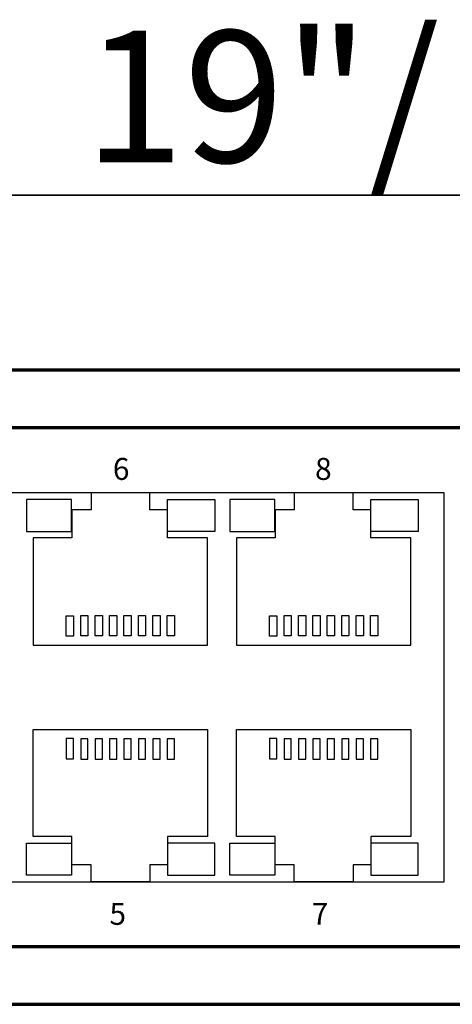
# Model space of a CAD drawing. Units: millimetres. Extents: x -943 to 943, y -710 to 830.
# Drawn here: x -344 to -314, y -102 to -34 of the extents above; entities that cross this region are included whole.
import ezdxf

# ---------------------------------------------------------------- set-up
doc = ezdxf.new("R2010")
doc.units = ezdxf.units.MM
doc.header["$MEASUREMENT"] = 0
doc.layers.add('Rzut', color=7, linetype='Continuous')
doc.layers.add('Wymiary', color=7, linetype='Continuous')
doc.styles.add('0', font='arialbd.ttf', dxfattribs={"height": 1})

msp = doc.modelspace()

# ---------------------------------------------------------------- linework, layer by layer
at = {"layer": 'Rzut', "color": 7, "lineweight": 70}
for points, knots in [([(-526.7499, -58.409), (-526.7499, -58.409), (-84.7499, -58.409), (-84.7499, -58.409), (-84.7499, -58.409), (-84.7499, -58.409), (-84.7499, -102.409), (-84.7499, -102.409), (-84.7499, -102.409), (-84.7499, -102.409), (-526.7499, -102.409), (-526.7499, -102.409), (-526.7499, -102.409), (-526.7499, -102.409), (-526.7499, -58.409), (-526.7499, -58.409)], [0, 0, 0, 0, 0.2, 0.2, 0.2, 0.2, 0.4, 0.4, 0.4, 0.4, 0.6, 0.6, 0.6, 0.6, 1, 1, 1, 1]), ([(-519.7502, -62.409), (-519.7502, -62.409), (-91.7496, -62.409), (-91.7496, -62.409), (-91.7496, -62.409), (-90.6497, -62.409), (-89.7499, -63.309), (-89.7499, -64.409), (-89.7499, -64.409), (-89.7499, -64.409), (-89.7499, -96.409), (-89.7499, -96.409), (-89.7499, -96.409), (-89.7499, -97.509), (-90.6497, -98.409), (-91.7496, -98.409), (-91.7496, -98.409), (-91.7496, -98.409), (-519.7502, -98.409), (-519.7502, -98.409), (-519.7502, -98.409), (-520.85, -98.409), (-521.7498, -97.509), (-521.7498, -96.409), (-521.7498, -96.409), (-521.7498, -96.409), (-521.7498, -64.409), (-521.7498, -64.409), (-521.7498, -64.409), (-521.7498, -63.309), (-520.85, -62.409), (-519.7502, -62.409)], [0, 0, 0, 0, 0.1111111, 0.1111111, 0.1111111, 0.1111111, 0.2222222, 0.2222222, 0.2222222, 0.2222222, 0.3333333, 0.3333333, 0.3333333, 0.3333333, 0.4444444, 0.4444444, 0.4444444, 0.4444444, 0.5555556, 0.5555556, 0.5555556, 0.5555556, 0.6666667, 0.6666667, 0.6666667, 0.6666667, 0.7777778, 0.7777778, 0.7777778, 0.7777778, 1, 1, 1, 1])]:
    msp.add_open_spline(points, degree=3, knots=knots, dxfattribs=at)
at = {"layer": 'Rzut', "color": 7, "lineweight": 25}
for points, knots in [([(-373.8205, -66.9089), (-373.8205, -66.9089), (-315.0205, -66.9089), (-315.0205, -66.9089), (-315.0205, -66.9089), (-315.0205, -66.9089), (-315.0205, -93.9089), (-315.0205, -93.9089), (-315.0205, -93.9089), (-315.0205, -93.9089), (-373.8205, -93.9089), (-373.8205, -93.9089), (-373.8205, -93.9089), (-373.8205, -93.9089), (-373.8205, -66.9089), (-373.8205, -66.9089)], [0, 0, 0, 0, 0.2, 0.2, 0.2, 0.2, 0.4, 0.4, 0.4, 0.4, 0.6, 0.6, 0.6, 0.6, 1, 1, 1, 1]), ([(-343.5007, -77.4928), (-343.5007, -77.4928), (-343.5007, -70.0515), (-343.5007, -70.0515), (-343.5007, -70.0515), (-343.5007, -70.0515), (-340.8204, -70.0515), (-340.8204, -70.0515), (-340.8204, -70.0515), (-340.8204, -70.0515), (-340.8204, -68.1079), (-340.8204, -68.1079), (-340.8204, -68.1079), (-340.8204, -68.1079), (-339.5005, -68.1079), (-339.5005, -68.1079), (-339.5005, -68.1079), (-339.5005, -68.1079), (-339.5005, -66.9197), (-339.5005, -66.9197), (-339.5005, -66.9197), (-339.5005, -66.9197), (-335.4255, -66.9197), (-335.4255, -66.9197), (-335.4255, -66.9197), (-335.4255, -66.9197), (-335.4255, -68.1079), (-335.4255, -68.1079), (-335.4255, -68.1079), (-335.4255, -68.1079), (-334.1853, -68.1079), (-334.1853, -68.1079), (-334.1853, -68.1079), (-334.1853, -68.1079), (-334.1853, -70.0515), (-334.1853, -70.0515), (-334.1853, -70.0515), (-334.1853, -70.0515), (-331.4254, -70.0515), (-331.4254, -70.0515), (-331.4254, -70.0515), (-331.4254, -70.0515), (-331.4254, -77.4928), (-331.4254, -77.4928), (-331.4254, -77.4928), (-331.4254, -77.4928), (-343.5007, -77.4928), (-343.5007, -77.4928)], [0, 0, 0, 0, 0.0769231, 0.0769231, 0.0769231, 0.0769231, 0.1538462, 0.1538462, 0.1538462, 0.1538462, 0.2307692, 0.2307692, 0.2307692, 0.2307692, 0.3076923, 0.3076923, 0.3076923, 0.3076923, 0.3846154, 0.3846154, 0.3846154, 0.3846154, 0.4615385, 0.4615385, 0.4615385, 0.4615385, 0.5384615, 0.5384615, 0.5384615, 0.5384615, 0.6153846, 0.6153846, 0.6153846, 0.6153846, 0.6923077, 0.6923077, 0.6923077, 0.6923077, 0.7692308, 0.7692308, 0.7692308, 0.7692308, 0.8461538, 0.8461538, 0.8461538, 0.8461538, 1, 1, 1, 1]), ([(-329.4007, -77.4928), (-329.4007, -77.4928), (-329.4007, -70.0515), (-329.4007, -70.0515), (-329.4007, -70.0515), (-329.4007, -70.0515), (-326.7204, -70.0515), (-326.7204, -70.0515), (-326.7204, -70.0515), (-326.7204, -70.0515), (-326.7204, -68.1079), (-326.7204, -68.1079), (-326.7204, -68.1079), (-326.7204, -68.1079), (-325.4005, -68.1079), (-325.4005, -68.1079), (-325.4005, -68.1079), (-325.4005, -68.1079), (-325.4005, -66.9197), (-325.4005, -66.9197), (-325.4005, -66.9197), (-325.4005, -66.9197), (-321.3255, -66.9197), (-321.3255, -66.9197), (-321.3255, -66.9197), (-321.3255, -66.9197), (-321.3255, -68.1079), (-321.3255, -68.1079), (-321.3255, -68.1079), (-321.3255, -68.1079), (-320.0853, -68.1079), (-320.0853, -68.1079), (-320.0853, -68.1079), (-320.0853, -68.1079), (-320.0853, -70.0515), (-320.0853, -70.0515), (-320.0853, -70.0515), (-320.0853, -70.0515), (-317.3254, -70.0515), (-317.3254, -70.0515), (-317.3254, -70.0515), (-317.3254, -70.0515), (-317.3254, -77.4928), (-317.3254, -77.4928), (-317.3254, -77.4928), (-317.3254, -77.4928), (-329.4007, -77.4928), (-329.4007, -77.4928)], [0, 0, 0, 0, 0.0769231, 0.0769231, 0.0769231, 0.0769231, 0.1538462, 0.1538462, 0.1538462, 0.1538462, 0.2307692, 0.2307692, 0.2307692, 0.2307692, 0.3076923, 0.3076923, 0.3076923, 0.3076923, 0.3846154, 0.3846154, 0.3846154, 0.3846154, 0.4615385, 0.4615385, 0.4615385, 0.4615385, 0.5384615, 0.5384615, 0.5384615, 0.5384615, 0.6153846, 0.6153846, 0.6153846, 0.6153846, 0.6923077, 0.6923077, 0.6923077, 0.6923077, 0.7692308, 0.7692308, 0.7692308, 0.7692308, 0.8461538, 0.8461538, 0.8461538, 0.8461538, 1, 1, 1, 1]), ([(-340.8437, -69.5929), (-340.8437, -69.5929), (-343.9705, -69.5929), (-343.9705, -69.5929), (-343.9705, -69.5929), (-343.9705, -69.5929), (-343.9705, -67.3779), (-343.9705, -67.3779), (-343.9705, -67.3779), (-343.9705, -67.3779), (-340.8437, -67.3779), (-340.8437, -67.3779), (-340.8437, -67.3779), (-340.8437, -67.3779), (-340.8437, -69.5929), (-340.8437, -69.5929)], [0, 0, 0, 0, 0.2, 0.2, 0.2, 0.2, 0.4, 0.4, 0.4, 0.4, 0.6, 0.6, 0.6, 0.6, 1, 1, 1, 1]), ([(-334.1853, -69.5929), (-334.1853, -69.5929), (-330.9194, -69.5929), (-330.9194, -69.5929), (-330.9194, -69.5929), (-330.9194, -69.5929), (-330.9194, -67.3779), (-330.9194, -67.3779), (-330.9194, -67.3779), (-330.9194, -67.3779), (-334.1853, -67.3779), (-334.1853, -67.3779), (-334.1853, -67.3779), (-334.1853, -67.3779), (-334.1853, -69.5929), (-334.1853, -69.5929)], [0, 0, 0, 0, 0.2, 0.2, 0.2, 0.2, 0.4, 0.4, 0.4, 0.4, 0.6, 0.6, 0.6, 0.6, 1, 1, 1, 1]), ([(-326.7437, -69.5929), (-326.7437, -69.5929), (-329.8705, -69.5929), (-329.8705, -69.5929), (-329.8705, -69.5929), (-329.8705, -69.5929), (-329.8705, -67.3779), (-329.8705, -67.3779), (-329.8705, -67.3779), (-329.8705, -67.3779), (-326.7437, -67.3779), (-326.7437, -67.3779), (-326.7437, -67.3779), (-326.7437, -67.3779), (-326.7437, -69.5929), (-326.7437, -69.5929)], [0, 0, 0, 0, 0.2, 0.2, 0.2, 0.2, 0.4, 0.4, 0.4, 0.4, 0.6, 0.6, 0.6, 0.6, 1, 1, 1, 1]), ([(-320.0853, -69.5929), (-320.0853, -69.5929), (-316.8194, -69.5929), (-316.8194, -69.5929), (-316.8194, -69.5929), (-316.8194, -69.5929), (-316.8194, -67.3779), (-316.8194, -67.3779), (-316.8194, -67.3779), (-316.8194, -67.3779), (-320.0853, -67.3779), (-320.0853, -67.3779), (-320.0853, -67.3779), (-320.0853, -67.3779), (-320.0853, -69.5929), (-320.0853, -69.5929)], [0, 0, 0, 0, 0.2, 0.2, 0.2, 0.2, 0.4, 0.4, 0.4, 0.4, 0.6, 0.6, 0.6, 0.6, 1, 1, 1, 1]), ([(-341.2133, -76.8548), (-341.2133, -76.8548), (-340.7132, -76.8548), (-340.7132, -76.8548), (-340.7132, -76.8548), (-340.7132, -76.8548), (-340.7132, -75.4509), (-340.7132, -75.4509), (-340.7132, -75.4509), (-340.7132, -75.4509), (-341.2133, -75.4509), (-341.2133, -75.4509), (-341.2133, -75.4509), (-341.2133, -75.4509), (-341.2133, -76.8548), (-341.2133, -76.8548)], [0, 0, 0, 0, 0.2, 0.2, 0.2, 0.2, 0.4, 0.4, 0.4, 0.4, 0.6, 0.6, 0.6, 0.6, 1, 1, 1, 1]), ([(-340.2132, -76.8441), (-340.2132, -76.8441), (-339.7132, -76.8441), (-339.7132, -76.8441), (-339.7132, -76.8441), (-339.7132, -76.8441), (-339.7132, -75.4401), (-339.7132, -75.4401), (-339.7132, -75.4401), (-339.7132, -75.4401), (-340.2132, -75.4401), (-340.2132, -75.4401), (-340.2132, -75.4401), (-340.2132, -75.4401), (-340.2132, -76.8441), (-340.2132, -76.8441)], [0, 0, 0, 0, 0.2, 0.2, 0.2, 0.2, 0.4, 0.4, 0.4, 0.4, 0.6, 0.6, 0.6, 0.6, 1, 1, 1, 1]), ([(-339.2133, -76.8441), (-339.2133, -76.8441), (-338.7136, -76.8441), (-338.7136, -76.8441), (-338.7136, -76.8441), (-338.7136, -76.8441), (-338.7136, -75.4401), (-338.7136, -75.4401), (-338.7136, -75.4401), (-338.7136, -75.4401), (-339.2133, -75.4401), (-339.2133, -75.4401), (-339.2133, -75.4401), (-339.2133, -75.4401), (-339.2133, -76.8441), (-339.2133, -76.8441)], [0, 0, 0, 0, 0.2, 0.2, 0.2, 0.2, 0.4, 0.4, 0.4, 0.4, 0.6, 0.6, 0.6, 0.6, 1, 1, 1, 1]), ([(-338.2138, -76.8441), (-338.2138, -76.8441), (-337.7137, -76.8441), (-337.7137, -76.8441), (-337.7137, -76.8441), (-337.7137, -76.8441), (-337.7137, -75.4401), (-337.7137, -75.4401), (-337.7137, -75.4401), (-337.7137, -75.4401), (-338.2138, -75.4401), (-338.2138, -75.4401), (-338.2138, -75.4401), (-338.2138, -75.4401), (-338.2138, -76.8441), (-338.2138, -76.8441)], [0, 0, 0, 0, 0.2, 0.2, 0.2, 0.2, 0.4, 0.4, 0.4, 0.4, 0.6, 0.6, 0.6, 0.6, 1, 1, 1, 1]), ([(-337.2135, -76.8441), (-337.2135, -76.8441), (-336.7135, -76.8441), (-336.7135, -76.8441), (-336.7135, -76.8441), (-336.7135, -76.8441), (-336.7135, -75.4401), (-336.7135, -75.4401), (-336.7135, -75.4401), (-336.7135, -75.4401), (-337.2135, -75.4401), (-337.2135, -75.4401), (-337.2135, -75.4401), (-337.2135, -75.4401), (-337.2135, -76.8441), (-337.2135, -76.8441)], [0, 0, 0, 0, 0.2, 0.2, 0.2, 0.2, 0.4, 0.4, 0.4, 0.4, 0.6, 0.6, 0.6, 0.6, 1, 1, 1, 1]), ([(-336.2132, -76.8441), (-336.2132, -76.8441), (-335.7131, -76.8441), (-335.7131, -76.8441), (-335.7131, -76.8441), (-335.7131, -76.8441), (-335.7131, -75.4401), (-335.7131, -75.4401), (-335.7131, -75.4401), (-335.7131, -75.4401), (-336.2132, -75.4401), (-336.2132, -75.4401), (-336.2132, -75.4401), (-336.2132, -75.4401), (-336.2132, -76.8441), (-336.2132, -76.8441)], [0, 0, 0, 0, 0.2, 0.2, 0.2, 0.2, 0.4, 0.4, 0.4, 0.4, 0.6, 0.6, 0.6, 0.6, 1, 1, 1, 1]), ([(-335.2128, -76.8441), (-335.2128, -76.8441), (-334.7132, -76.8441), (-334.7132, -76.8441), (-334.7132, -76.8441), (-334.7132, -76.8441), (-334.7132, -75.4401), (-334.7132, -75.4401), (-334.7132, -75.4401), (-334.7132, -75.4401), (-335.2128, -75.4401), (-335.2128, -75.4401), (-335.2128, -75.4401), (-335.2128, -75.4401), (-335.2128, -76.8441), (-335.2128, -76.8441)], [0, 0, 0, 0, 0.2, 0.2, 0.2, 0.2, 0.4, 0.4, 0.4, 0.4, 0.6, 0.6, 0.6, 0.6, 1, 1, 1, 1]), ([(-334.2132, -76.8441), (-334.2132, -76.8441), (-333.7131, -76.8441), (-333.7131, -76.8441), (-333.7131, -76.8441), (-333.7131, -76.8441), (-333.7131, -75.4401), (-333.7131, -75.4401), (-333.7131, -75.4401), (-333.7131, -75.4401), (-334.2132, -75.4401), (-334.2132, -75.4401), (-334.2132, -75.4401), (-334.2132, -75.4401), (-334.2132, -76.8441), (-334.2132, -76.8441)], [0, 0, 0, 0, 0.2, 0.2, 0.2, 0.2, 0.4, 0.4, 0.4, 0.4, 0.6, 0.6, 0.6, 0.6, 1, 1, 1, 1]), ([(-327.1133, -76.8548), (-327.1133, -76.8548), (-326.6132, -76.8548), (-326.6132, -76.8548), (-326.6132, -76.8548), (-326.6132, -76.8548), (-326.6132, -75.4509), (-326.6132, -75.4509), (-326.6132, -75.4509), (-326.6132, -75.4509), (-327.1133, -75.4509), (-327.1133, -75.4509), (-327.1133, -75.4509), (-327.1133, -75.4509), (-327.1133, -76.8548), (-327.1133, -76.8548)], [0, 0, 0, 0, 0.2, 0.2, 0.2, 0.2, 0.4, 0.4, 0.4, 0.4, 0.6, 0.6, 0.6, 0.6, 1, 1, 1, 1]), ([(-326.1132, -76.8441), (-326.1132, -76.8441), (-325.6132, -76.8441), (-325.6132, -76.8441), (-325.6132, -76.8441), (-325.6132, -76.8441), (-325.6132, -75.4401), (-325.6132, -75.4401), (-325.6132, -75.4401), (-325.6132, -75.4401), (-326.1132, -75.4401), (-326.1132, -75.4401), (-326.1132, -75.4401), (-326.1132, -75.4401), (-326.1132, -76.8441), (-326.1132, -76.8441)], [0, 0, 0, 0, 0.2, 0.2, 0.2, 0.2, 0.4, 0.4, 0.4, 0.4, 0.6, 0.6, 0.6, 0.6, 1, 1, 1, 1]), ([(-325.1133, -76.8441), (-325.1133, -76.8441), (-324.6136, -76.8441), (-324.6136, -76.8441), (-324.6136, -76.8441), (-324.6136, -76.8441), (-324.6136, -75.4401), (-324.6136, -75.4401), (-324.6136, -75.4401), (-324.6136, -75.4401), (-325.1133, -75.4401), (-325.1133, -75.4401), (-325.1133, -75.4401), (-325.1133, -75.4401), (-325.1133, -76.8441), (-325.1133, -76.8441)], [0, 0, 0, 0, 0.2, 0.2, 0.2, 0.2, 0.4, 0.4, 0.4, 0.4, 0.6, 0.6, 0.6, 0.6, 1, 1, 1, 1]), ([(-324.1138, -76.8441), (-324.1138, -76.8441), (-323.6137, -76.8441), (-323.6137, -76.8441), (-323.6137, -76.8441), (-323.6137, -76.8441), (-323.6137, -75.4401), (-323.6137, -75.4401), (-323.6137, -75.4401), (-323.6137, -75.4401), (-324.1138, -75.4401), (-324.1138, -75.4401), (-324.1138, -75.4401), (-324.1138, -75.4401), (-324.1138, -76.8441), (-324.1138, -76.8441)], [0, 0, 0, 0, 0.2, 0.2, 0.2, 0.2, 0.4, 0.4, 0.4, 0.4, 0.6, 0.6, 0.6, 0.6, 1, 1, 1, 1]), ([(-323.1135, -76.8441), (-323.1135, -76.8441), (-322.6135, -76.8441), (-322.6135, -76.8441), (-322.6135, -76.8441), (-322.6135, -76.8441), (-322.6135, -75.4401), (-322.6135, -75.4401), (-322.6135, -75.4401), (-322.6135, -75.4401), (-323.1135, -75.4401), (-323.1135, -75.4401), (-323.1135, -75.4401), (-323.1135, -75.4401), (-323.1135, -76.8441), (-323.1135, -76.8441)], [0, 0, 0, 0, 0.2, 0.2, 0.2, 0.2, 0.4, 0.4, 0.4, 0.4, 0.6, 0.6, 0.6, 0.6, 1, 1, 1, 1]), ([(-322.1132, -76.8441), (-322.1132, -76.8441), (-321.6131, -76.8441), (-321.6131, -76.8441), (-321.6131, -76.8441), (-321.6131, -76.8441), (-321.6131, -75.4401), (-321.6131, -75.4401), (-321.6131, -75.4401), (-321.6131, -75.4401), (-322.1132, -75.4401), (-322.1132, -75.4401), (-322.1132, -75.4401), (-322.1132, -75.4401), (-322.1132, -76.8441), (-322.1132, -76.8441)], [0, 0, 0, 0, 0.2, 0.2, 0.2, 0.2, 0.4, 0.4, 0.4, 0.4, 0.6, 0.6, 0.6, 0.6, 1, 1, 1, 1]), ([(-321.1128, -76.8441), (-321.1128, -76.8441), (-320.6132, -76.8441), (-320.6132, -76.8441), (-320.6132, -76.8441), (-320.6132, -76.8441), (-320.6132, -75.4401), (-320.6132, -75.4401), (-320.6132, -75.4401), (-320.6132, -75.4401), (-321.1128, -75.4401), (-321.1128, -75.4401), (-321.1128, -75.4401), (-321.1128, -75.4401), (-321.1128, -76.8441), (-321.1128, -76.8441)], [0, 0, 0, 0, 0.2, 0.2, 0.2, 0.2, 0.4, 0.4, 0.4, 0.4, 0.6, 0.6, 0.6, 0.6, 1, 1, 1, 1]), ([(-320.1132, -76.8441), (-320.1132, -76.8441), (-319.6131, -76.8441), (-319.6131, -76.8441), (-319.6131, -76.8441), (-319.6131, -76.8441), (-319.6131, -75.4401), (-319.6131, -75.4401), (-319.6131, -75.4401), (-319.6131, -75.4401), (-320.1132, -75.4401), (-320.1132, -75.4401), (-320.1132, -75.4401), (-320.1132, -75.4401), (-320.1132, -76.8441), (-320.1132, -76.8441)], [0, 0, 0, 0, 0.2, 0.2, 0.2, 0.2, 0.4, 0.4, 0.4, 0.4, 0.6, 0.6, 0.6, 0.6, 1, 1, 1, 1]), ([(-343.5007, -83.3358), (-343.5007, -83.3358), (-343.5007, -90.7771), (-343.5007, -90.7771), (-343.5007, -90.7771), (-343.5007, -90.7771), (-340.8204, -90.7771), (-340.8204, -90.7771), (-340.8204, -90.7771), (-340.8204, -90.7771), (-340.8204, -92.7207), (-340.8204, -92.7207), (-340.8204, -92.7207), (-340.8204, -92.7207), (-339.5005, -92.7207), (-339.5005, -92.7207), (-339.5005, -92.7207), (-339.5005, -92.7207), (-339.5005, -93.9089), (-339.5005, -93.9089), (-339.5005, -93.9089), (-339.5005, -93.9089), (-335.4255, -93.9089), (-335.4255, -93.9089), (-335.4255, -93.9089), (-335.4255, -93.9089), (-335.4255, -92.7207), (-335.4255, -92.7207), (-335.4255, -92.7207), (-335.4255, -92.7207), (-334.1853, -92.7207), (-334.1853, -92.7207), (-334.1853, -92.7207), (-334.1853, -92.7207), (-334.1853, -90.7771), (-334.1853, -90.7771), (-334.1853, -90.7771), (-334.1853, -90.7771), (-331.4254, -90.7771), (-331.4254, -90.7771), (-331.4254, -90.7771), (-331.4254, -90.7771), (-331.4254, -83.3358), (-331.4254, -83.3358), (-331.4254, -83.3358), (-331.4254, -83.3358), (-343.5007, -83.3358), (-343.5007, -83.3358)], [0, 0, 0, 0, 0.0769231, 0.0769231, 0.0769231, 0.0769231, 0.1538462, 0.1538462, 0.1538462, 0.1538462, 0.2307692, 0.2307692, 0.2307692, 0.2307692, 0.3076923, 0.3076923, 0.3076923, 0.3076923, 0.3846154, 0.3846154, 0.3846154, 0.3846154, 0.4615385, 0.4615385, 0.4615385, 0.4615385, 0.5384615, 0.5384615, 0.5384615, 0.5384615, 0.6153846, 0.6153846, 0.6153846, 0.6153846, 0.6923077, 0.6923077, 0.6923077, 0.6923077, 0.7692308, 0.7692308, 0.7692308, 0.7692308, 0.8461538, 0.8461538, 0.8461538, 0.8461538, 1, 1, 1, 1]), ([(-329.4007, -83.3358), (-329.4007, -83.3358), (-329.4007, -90.7771), (-329.4007, -90.7771), (-329.4007, -90.7771), (-329.4007, -90.7771), (-326.7204, -90.7771), (-326.7204, -90.7771), (-326.7204, -90.7771), (-326.7204, -90.7771), (-326.7204, -92.7207), (-326.7204, -92.7207), (-326.7204, -92.7207), (-326.7204, -92.7207), (-325.4005, -92.7207), (-325.4005, -92.7207), (-325.4005, -92.7207), (-325.4005, -92.7207), (-325.4005, -93.9089), (-325.4005, -93.9089), (-325.4005, -93.9089), (-325.4005, -93.9089), (-321.3255, -93.9089), (-321.3255, -93.9089), (-321.3255, -93.9089), (-321.3255, -93.9089), (-321.3255, -92.7207), (-321.3255, -92.7207), (-321.3255, -92.7207), (-321.3255, -92.7207), (-320.0853, -92.7207), (-320.0853, -92.7207), (-320.0853, -92.7207), (-320.0853, -92.7207), (-320.0853, -90.7771), (-320.0853, -90.7771), (-320.0853, -90.7771), (-320.0853, -90.7771), (-317.3254, -90.7771), (-317.3254, -90.7771), (-317.3254, -90.7771), (-317.3254, -90.7771), (-317.3254, -83.3358), (-317.3254, -83.3358), (-317.3254, -83.3358), (-317.3254, -83.3358), (-329.4007, -83.3358), (-329.4007, -83.3358)], [0, 0, 0, 0, 0.0769231, 0.0769231, 0.0769231, 0.0769231, 0.1538462, 0.1538462, 0.1538462, 0.1538462, 0.2307692, 0.2307692, 0.2307692, 0.2307692, 0.3076923, 0.3076923, 0.3076923, 0.3076923, 0.3846154, 0.3846154, 0.3846154, 0.3846154, 0.4615385, 0.4615385, 0.4615385, 0.4615385, 0.5384615, 0.5384615, 0.5384615, 0.5384615, 0.6153846, 0.6153846, 0.6153846, 0.6153846, 0.6923077, 0.6923077, 0.6923077, 0.6923077, 0.7692308, 0.7692308, 0.7692308, 0.7692308, 0.8461538, 0.8461538, 0.8461538, 0.8461538, 1, 1, 1, 1]), ([(-341.2133, -83.9738), (-341.2133, -83.9738), (-340.7132, -83.9738), (-340.7132, -83.9738), (-340.7132, -83.9738), (-340.7132, -83.9738), (-340.7132, -85.3777), (-340.7132, -85.3777), (-340.7132, -85.3777), (-340.7132, -85.3777), (-341.2133, -85.3777), (-341.2133, -85.3777), (-341.2133, -85.3777), (-341.2133, -85.3777), (-341.2133, -83.9738), (-341.2133, -83.9738)], [0, 0, 0, 0, 0.2, 0.2, 0.2, 0.2, 0.4, 0.4, 0.4, 0.4, 0.6, 0.6, 0.6, 0.6, 1, 1, 1, 1]), ([(-340.2132, -83.9845), (-340.2132, -83.9845), (-339.7132, -83.9845), (-339.7132, -83.9845), (-339.7132, -83.9845), (-339.7132, -83.9845), (-339.7132, -85.3885), (-339.7132, -85.3885), (-339.7132, -85.3885), (-339.7132, -85.3885), (-340.2132, -85.3885), (-340.2132, -85.3885), (-340.2132, -85.3885), (-340.2132, -85.3885), (-340.2132, -83.9845), (-340.2132, -83.9845)], [0, 0, 0, 0, 0.2, 0.2, 0.2, 0.2, 0.4, 0.4, 0.4, 0.4, 0.6, 0.6, 0.6, 0.6, 1, 1, 1, 1]), ([(-339.2133, -83.9845), (-339.2133, -83.9845), (-338.7136, -83.9845), (-338.7136, -83.9845), (-338.7136, -83.9845), (-338.7136, -83.9845), (-338.7136, -85.3885), (-338.7136, -85.3885), (-338.7136, -85.3885), (-338.7136, -85.3885), (-339.2133, -85.3885), (-339.2133, -85.3885), (-339.2133, -85.3885), (-339.2133, -85.3885), (-339.2133, -83.9845), (-339.2133, -83.9845)], [0, 0, 0, 0, 0.2, 0.2, 0.2, 0.2, 0.4, 0.4, 0.4, 0.4, 0.6, 0.6, 0.6, 0.6, 1, 1, 1, 1]), ([(-338.2138, -83.9845), (-338.2138, -83.9845), (-337.7137, -83.9845), (-337.7137, -83.9845), (-337.7137, -83.9845), (-337.7137, -83.9845), (-337.7137, -85.3885), (-337.7137, -85.3885), (-337.7137, -85.3885), (-337.7137, -85.3885), (-338.2138, -85.3885), (-338.2138, -85.3885), (-338.2138, -85.3885), (-338.2138, -85.3885), (-338.2138, -83.9845), (-338.2138, -83.9845)], [0, 0, 0, 0, 0.2, 0.2, 0.2, 0.2, 0.4, 0.4, 0.4, 0.4, 0.6, 0.6, 0.6, 0.6, 1, 1, 1, 1]), ([(-337.2135, -83.9845), (-337.2135, -83.9845), (-336.7135, -83.9845), (-336.7135, -83.9845), (-336.7135, -83.9845), (-336.7135, -83.9845), (-336.7135, -85.3885), (-336.7135, -85.3885), (-336.7135, -85.3885), (-336.7135, -85.3885), (-337.2135, -85.3885), (-337.2135, -85.3885), (-337.2135, -85.3885), (-337.2135, -85.3885), (-337.2135, -83.9845), (-337.2135, -83.9845)], [0, 0, 0, 0, 0.2, 0.2, 0.2, 0.2, 0.4, 0.4, 0.4, 0.4, 0.6, 0.6, 0.6, 0.6, 1, 1, 1, 1]), ([(-336.2132, -83.9845), (-336.2132, -83.9845), (-335.7131, -83.9845), (-335.7131, -83.9845), (-335.7131, -83.9845), (-335.7131, -83.9845), (-335.7131, -85.3885), (-335.7131, -85.3885), (-335.7131, -85.3885), (-335.7131, -85.3885), (-336.2132, -85.3885), (-336.2132, -85.3885), (-336.2132, -85.3885), (-336.2132, -85.3885), (-336.2132, -83.9845), (-336.2132, -83.9845)], [0, 0, 0, 0, 0.2, 0.2, 0.2, 0.2, 0.4, 0.4, 0.4, 0.4, 0.6, 0.6, 0.6, 0.6, 1, 1, 1, 1]), ([(-335.2128, -83.9845), (-335.2128, -83.9845), (-334.7132, -83.9845), (-334.7132, -83.9845), (-334.7132, -83.9845), (-334.7132, -83.9845), (-334.7132, -85.3885), (-334.7132, -85.3885), (-334.7132, -85.3885), (-334.7132, -85.3885), (-335.2128, -85.3885), (-335.2128, -85.3885), (-335.2128, -85.3885), (-335.2128, -85.3885), (-335.2128, -83.9845), (-335.2128, -83.9845)], [0, 0, 0, 0, 0.2, 0.2, 0.2, 0.2, 0.4, 0.4, 0.4, 0.4, 0.6, 0.6, 0.6, 0.6, 1, 1, 1, 1]), ([(-334.2132, -83.9845), (-334.2132, -83.9845), (-333.7131, -83.9845), (-333.7131, -83.9845), (-333.7131, -83.9845), (-333.7131, -83.9845), (-333.7131, -85.3885), (-333.7131, -85.3885), (-333.7131, -85.3885), (-333.7131, -85.3885), (-334.2132, -85.3885), (-334.2132, -85.3885), (-334.2132, -85.3885), (-334.2132, -85.3885), (-334.2132, -83.9845), (-334.2132, -83.9845)], [0, 0, 0, 0, 0.2, 0.2, 0.2, 0.2, 0.4, 0.4, 0.4, 0.4, 0.6, 0.6, 0.6, 0.6, 1, 1, 1, 1]), ([(-327.1133, -83.9738), (-327.1133, -83.9738), (-326.6132, -83.9738), (-326.6132, -83.9738), (-326.6132, -83.9738), (-326.6132, -83.9738), (-326.6132, -85.3777), (-326.6132, -85.3777), (-326.6132, -85.3777), (-326.6132, -85.3777), (-327.1133, -85.3777), (-327.1133, -85.3777), (-327.1133, -85.3777), (-327.1133, -85.3777), (-327.1133, -83.9738), (-327.1133, -83.9738)], [0, 0, 0, 0, 0.2, 0.2, 0.2, 0.2, 0.4, 0.4, 0.4, 0.4, 0.6, 0.6, 0.6, 0.6, 1, 1, 1, 1]), ([(-326.1132, -83.9845), (-326.1132, -83.9845), (-325.6132, -83.9845), (-325.6132, -83.9845), (-325.6132, -83.9845), (-325.6132, -83.9845), (-325.6132, -85.3885), (-325.6132, -85.3885), (-325.6132, -85.3885), (-325.6132, -85.3885), (-326.1132, -85.3885), (-326.1132, -85.3885), (-326.1132, -85.3885), (-326.1132, -85.3885), (-326.1132, -83.9845), (-326.1132, -83.9845)], [0, 0, 0, 0, 0.2, 0.2, 0.2, 0.2, 0.4, 0.4, 0.4, 0.4, 0.6, 0.6, 0.6, 0.6, 1, 1, 1, 1]), ([(-325.1133, -83.9845), (-325.1133, -83.9845), (-324.6136, -83.9845), (-324.6136, -83.9845), (-324.6136, -83.9845), (-324.6136, -83.9845), (-324.6136, -85.3885), (-324.6136, -85.3885), (-324.6136, -85.3885), (-324.6136, -85.3885), (-325.1133, -85.3885), (-325.1133, -85.3885), (-325.1133, -85.3885), (-325.1133, -85.3885), (-325.1133, -83.9845), (-325.1133, -83.9845)], [0, 0, 0, 0, 0.2, 0.2, 0.2, 0.2, 0.4, 0.4, 0.4, 0.4, 0.6, 0.6, 0.6, 0.6, 1, 1, 1, 1]), ([(-324.1138, -83.9845), (-324.1138, -83.9845), (-323.6137, -83.9845), (-323.6137, -83.9845), (-323.6137, -83.9845), (-323.6137, -83.9845), (-323.6137, -85.3885), (-323.6137, -85.3885), (-323.6137, -85.3885), (-323.6137, -85.3885), (-324.1138, -85.3885), (-324.1138, -85.3885), (-324.1138, -85.3885), (-324.1138, -85.3885), (-324.1138, -83.9845), (-324.1138, -83.9845)], [0, 0, 0, 0, 0.2, 0.2, 0.2, 0.2, 0.4, 0.4, 0.4, 0.4, 0.6, 0.6, 0.6, 0.6, 1, 1, 1, 1]), ([(-323.1135, -83.9845), (-323.1135, -83.9845), (-322.6135, -83.9845), (-322.6135, -83.9845), (-322.6135, -83.9845), (-322.6135, -83.9845), (-322.6135, -85.3885), (-322.6135, -85.3885), (-322.6135, -85.3885), (-322.6135, -85.3885), (-323.1135, -85.3885), (-323.1135, -85.3885), (-323.1135, -85.3885), (-323.1135, -85.3885), (-323.1135, -83.9845), (-323.1135, -83.9845)], [0, 0, 0, 0, 0.2, 0.2, 0.2, 0.2, 0.4, 0.4, 0.4, 0.4, 0.6, 0.6, 0.6, 0.6, 1, 1, 1, 1]), ([(-322.1132, -83.9845), (-322.1132, -83.9845), (-321.6131, -83.9845), (-321.6131, -83.9845), (-321.6131, -83.9845), (-321.6131, -83.9845), (-321.6131, -85.3885), (-321.6131, -85.3885), (-321.6131, -85.3885), (-321.6131, -85.3885), (-322.1132, -85.3885), (-322.1132, -85.3885), (-322.1132, -85.3885), (-322.1132, -85.3885), (-322.1132, -83.9845), (-322.1132, -83.9845)], [0, 0, 0, 0, 0.2, 0.2, 0.2, 0.2, 0.4, 0.4, 0.4, 0.4, 0.6, 0.6, 0.6, 0.6, 1, 1, 1, 1]), ([(-321.1128, -83.9845), (-321.1128, -83.9845), (-320.6132, -83.9845), (-320.6132, -83.9845), (-320.6132, -83.9845), (-320.6132, -83.9845), (-320.6132, -85.3885), (-320.6132, -85.3885), (-320.6132, -85.3885), (-320.6132, -85.3885), (-321.1128, -85.3885), (-321.1128, -85.3885), (-321.1128, -85.3885), (-321.1128, -85.3885), (-321.1128, -83.9845), (-321.1128, -83.9845)], [0, 0, 0, 0, 0.2, 0.2, 0.2, 0.2, 0.4, 0.4, 0.4, 0.4, 0.6, 0.6, 0.6, 0.6, 1, 1, 1, 1]), ([(-320.1132, -83.9845), (-320.1132, -83.9845), (-319.6131, -83.9845), (-319.6131, -83.9845), (-319.6131, -83.9845), (-319.6131, -83.9845), (-319.6131, -85.3885), (-319.6131, -85.3885), (-319.6131, -85.3885), (-319.6131, -85.3885), (-320.1132, -85.3885), (-320.1132, -85.3885), (-320.1132, -85.3885), (-320.1132, -85.3885), (-320.1132, -83.9845), (-320.1132, -83.9845)], [0, 0, 0, 0, 0.2, 0.2, 0.2, 0.2, 0.4, 0.4, 0.4, 0.4, 0.6, 0.6, 0.6, 0.6, 1, 1, 1, 1]), ([(-340.8437, -91.2357), (-340.8437, -91.2357), (-343.9705, -91.2357), (-343.9705, -91.2357), (-343.9705, -91.2357), (-343.9705, -91.2357), (-343.9705, -93.4507), (-343.9705, -93.4507), (-343.9705, -93.4507), (-343.9705, -93.4507), (-340.8437, -93.4507), (-340.8437, -93.4507), (-340.8437, -93.4507), (-340.8437, -93.4507), (-340.8437, -91.2357), (-340.8437, -91.2357)], [0, 0, 0, 0, 0.2, 0.2, 0.2, 0.2, 0.4, 0.4, 0.4, 0.4, 0.6, 0.6, 0.6, 0.6, 1, 1, 1, 1]), ([(-334.1853, -91.2357), (-334.1853, -91.2357), (-330.9194, -91.2357), (-330.9194, -91.2357), (-330.9194, -91.2357), (-330.9194, -91.2357), (-330.9194, -93.4507), (-330.9194, -93.4507), (-330.9194, -93.4507), (-330.9194, -93.4507), (-334.1853, -93.4507), (-334.1853, -93.4507), (-334.1853, -93.4507), (-334.1853, -93.4507), (-334.1853, -91.2357), (-334.1853, -91.2357)], [0, 0, 0, 0, 0.2, 0.2, 0.2, 0.2, 0.4, 0.4, 0.4, 0.4, 0.6, 0.6, 0.6, 0.6, 1, 1, 1, 1]), ([(-326.7437, -91.2357), (-326.7437, -91.2357), (-329.8705, -91.2357), (-329.8705, -91.2357), (-329.8705, -91.2357), (-329.8705, -91.2357), (-329.8705, -93.4507), (-329.8705, -93.4507), (-329.8705, -93.4507), (-329.8705, -93.4507), (-326.7437, -93.4507), (-326.7437, -93.4507), (-326.7437, -93.4507), (-326.7437, -93.4507), (-326.7437, -91.2357), (-326.7437, -91.2357)], [0, 0, 0, 0, 0.2, 0.2, 0.2, 0.2, 0.4, 0.4, 0.4, 0.4, 0.6, 0.6, 0.6, 0.6, 1, 1, 1, 1]), ([(-320.0853, -91.2357), (-320.0853, -91.2357), (-316.8194, -91.2357), (-316.8194, -91.2357), (-316.8194, -91.2357), (-316.8194, -91.2357), (-316.8194, -93.4507), (-316.8194, -93.4507), (-316.8194, -93.4507), (-316.8194, -93.4507), (-320.0853, -93.4507), (-320.0853, -93.4507), (-320.0853, -93.4507), (-320.0853, -93.4507), (-320.0853, -91.2357), (-320.0853, -91.2357)], [0, 0, 0, 0, 0.2, 0.2, 0.2, 0.2, 0.4, 0.4, 0.4, 0.4, 0.6, 0.6, 0.6, 0.6, 1, 1, 1, 1])]:
    msp.add_open_spline(points, degree=3, knots=knots, dxfattribs=at)
at = {"layer": 'Wymiary', "color": 7, "lineweight": 35}
msp.add_open_spline([(-549.2498, -46.2757), (-549.2498, -46.2757), (-62.0752, -46.2757), (-62.0752, -46.2757)], degree=3, dxfattribs=at)

# ---------------------------------------------------------------- texts
at = {"layer": 'Rzut', "color": 7, "style": '0'}
for s, p in [('6', (-337.9869, -66.0229)), ('8', (-323.9642, -66.0229)), ('5', (-338.2205, -96.8932)), ('7', (-324.1954, -96.8932))]:
    msp.add_text(s, height=1.524, dxfattribs=at).set_placement(p)
at = {"layer": 'Wymiary', "color": 7, "style": '0'}
msp.add_text('19"/ 487 mm', height=9.144, dxfattribs=at).set_placement((-339.9689, -43.9963))

doc.saveas('drawing.dxf')
